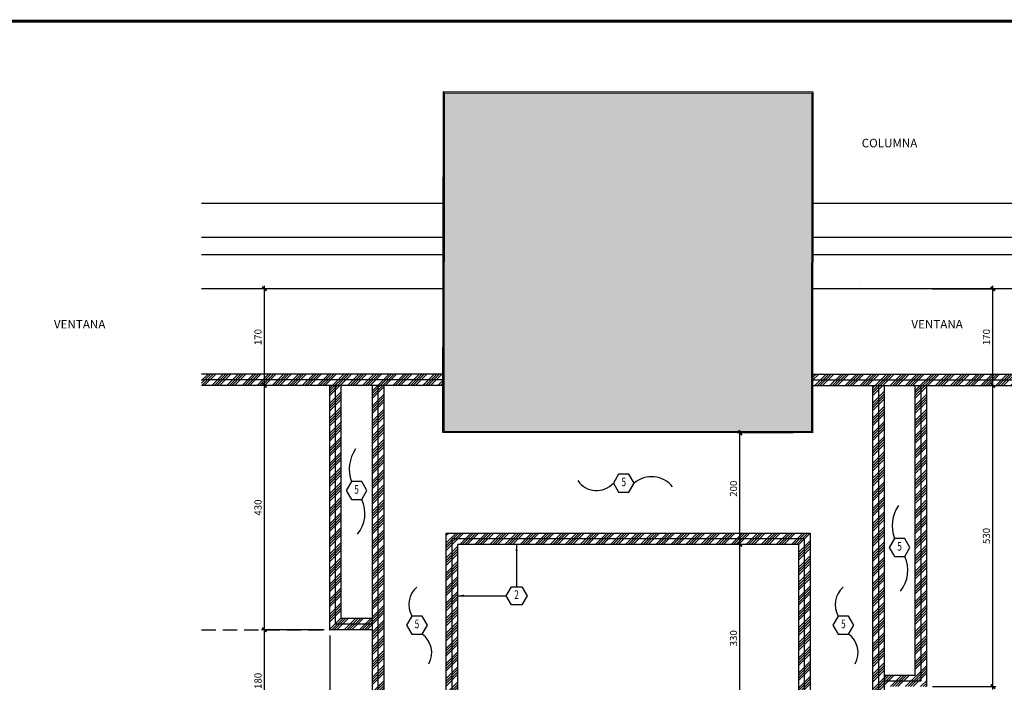
# Model space of a CAD drawing. Extents: x -417 to -14, y 6973 to 7071.
# Drawn here: x -109 to -92, y 7060 to 7071 of the extents above; entities that cross this region are included whole.
import ezdxf
from ezdxf.enums import TextEntityAlignment as Align

# ---------------------------------------------------------------- set-up
doc = ezdxf.new("R2010")
doc.units = 0
doc.header["$MEASUREMENT"] = 0
doc.header["$PDMODE"] = 34
doc.linetypes.add('HIDDEN', pattern=[0.375, 0.25, -0.125])
doc.layers.get('0').update_dxf_attribs({"linetype": 'CONTINUOUS'})
doc.layers.get('DEFPOINTS').update_dxf_attribs({"linetype": 'CONTINUOUS'})
for name, color, linetype in [('ACO', 5, 'CONTINUOUS'), ('awamw', 4, 'CONTINUOUS'), ('FDIM', 7, 'CONTINUOUS'), ('ICLSE', 3, 'CONTINUOUS'), ('ITB', 1, 'CONTINUOUS'), ('IWAMW', 2, 'CONTINUOUS'), ('IWANO', 2, 'CONTINUOUS'), ('MLINE', 3, 'CONTINUOUS'), ('STAG', 2, 'CONTINUOUS')]:
    doc.layers.add(name, color=color, linetype=linetype)
doc.styles.add('DIM', font='SIMPLEX.SHX', dxfattribs={"width": 0.65})
doc.styles.add('HEXTAG1', font='SIMPLEX', dxfattribs={"width": 0.7})
doc.styles.add('SIMPLEX', font='SIMPLEX.SHX')
doc.dimstyles.new('1-5', dxfattribs={"dimscale": 0.05, "dimtxt": 2.5, "dimasz": 1.5, "dimexe": 1, "dimexo": 2, "dimgap": 1, "dimtad": 1, "dimdec": 4, "dimlfac": 100, "dimrnd": 10, "dimzin": 12, "dimdsep": 46, "dimtxsty": 'SIMPLEX', "dimblk": 'ARCHTICK', "dimcen": 0.09, "dimdle": 1, "dimclrd": 7, "dimclre": 7, "dimclrt": 2, "dimaunit": 1, "dimadec": 0, "dimazin": 0, "dimtfac": 0.8, "dimtdec": 4, "dimtix": 1, "dimtmove": 2, "dimatfit": 3, "dimldrblk": 'OBLIQUE', "dimfxl": 0, "dimtolj": 1, "dimtzin": 12, "dimarcsym": 0})

# ---------------------------------------------------------------- blocks, each defined once
blk = doc.blocks.new('ITEMDISC')
at = {"color": 2, "linetype": 'ByBlock'}
blk.add_lwpolyline([(-3.6, 6.24), (-7.21, 0), (-3.6, -6.24), (3.6, -6.24), (7.21, 0), (3.6, 6.24)], close=True, dxfattribs=at)
at = {"color": 2, "linetype": 'ByBlock', "style": 'HEXTAG1', "width": 0.7}
blk.add_attdef('#', text='', height=5.99, dxfattribs=at).set_placement((0, 0), align=Align.MIDDLE)
blk = doc.blocks.new('ARWHD-SD')
blk.add_solid([(4.5, -0.75), (4.5, 0.75), (0, 0)])
blk = doc.blocks.new('_ARCHTICK')
at = {"color": 1, "linetype": 'ByBlock', "ltscale": 0.5, "const_width": 0.4}
blk.add_lwpolyline([(-0.5, -0.5), (0.5, 0.5)], dxfattribs=at)
blk = doc.blocks.new('*D257')
at = {"layer": 'DEFPOINTS', "color": 0}
for p in [(-103.473, 7060.482), (-102.723, 7058.682), (-102.723, 7056.009)]:
    blk.add_point(p, dxfattribs=at)
at = {"layer": 'FDIM', "color": 7, "lineweight": -2}
for p, q in [((-103.473, 7060.382), (-103.473, 7055.959)), ((-102.723, 7058.582), (-102.723, 7055.959)), ((-103.523, 7056.009), (-102.673, 7056.009))]:
    blk.add_line(p, q, dxfattribs=at)
at = {"layer": 'FDIM', "color": 7, "lineweight": -2, "xscale": 0.07500000000000001, "yscale": 0.07500000000000001, "zscale": 0.07500000000000001, "rotation": 180}
blk.add_blockref('_ARCHTICK', (-103.473, 7056.009), dxfattribs=at)
at = {"layer": 'FDIM', "color": 7, "lineweight": -2, "xscale": 0.07500000000000001, "yscale": 0.07500000000000001, "zscale": 0.07500000000000001}
blk.add_blockref('_ARCHTICK', (-102.723, 7056.009), dxfattribs=at)
at = {"layer": 'FDIM', "color": 2, "insert": (-103.098, 7056.121), "char_height": 0.125, "attachment_point": 5, "style": 'SIMPLEX'}
blk.add_mtext('\\A1;75', dxfattribs=at)
blk = doc.blocks.new('_OBLIQUE')
at = {"color": 0, "linetype": 'ByBlock'}
blk.add_line((-0.5, -0.5), (0.5, 0.5), dxfattribs=at)
blk = doc.blocks.new('*D267')
at = {"layer": 'DEFPOINTS', "color": 0}
for p in [(-104.622, 7060.482), (-103.473, 7060.482), (-102.723, 7058.682)]:
    blk.add_point(p, dxfattribs=at)
at = {"layer": 'FDIM', "color": 7, "lineweight": -2}
for p, q in [((-104.622, 7058.632), (-104.622, 7060.532)), ((-103.573, 7060.482), (-104.672, 7060.482)), ((-102.823, 7058.682), (-104.672, 7058.682))]:
    blk.add_line(p, q, dxfattribs=at)
at = {"layer": 'FDIM', "color": 7, "lineweight": -2, "xscale": 0.07500000000000001, "yscale": 0.07500000000000001, "zscale": 0.07500000000000001}
for p, rotation in [((-104.622, 7060.482), 90), ((-104.622, 7058.682), 270)]:
    blk.add_blockref('_ARCHTICK', p, dxfattribs=dict(at, rotation=rotation))
at = {"layer": 'FDIM', "color": 2, "insert": (-104.734, 7059.582), "char_height": 0.125, "attachment_point": 5, "rotation": 90, "style": 'SIMPLEX'}
blk.add_mtext('\\A1;180', dxfattribs=at)
blk = doc.blocks.new('*D268')
at = {"layer": 'DEFPOINTS', "color": 0}
for p in [(-104.622, 7064.782), (-103.473, 7064.782), (-103.473, 7060.482)]:
    blk.add_point(p, dxfattribs=at)
at = {"layer": 'FDIM', "color": 7, "lineweight": -2}
for p, q in [((-103.573, 7064.782), (-104.672, 7064.782)), ((-104.622, 7060.432), (-104.622, 7064.832)), ((-103.573, 7060.482), (-104.672, 7060.482))]:
    blk.add_line(p, q, dxfattribs=at)
at = {"layer": 'FDIM', "color": 7, "lineweight": -2, "xscale": 0.07500000000000001, "yscale": 0.07500000000000001, "zscale": 0.07500000000000001}
for p, rotation in [((-104.622, 7064.782), 90), ((-104.622, 7060.482), 270)]:
    blk.add_blockref('_ARCHTICK', p, dxfattribs=dict(at, rotation=rotation))
at = {"layer": 'FDIM', "color": 2, "insert": (-104.734, 7062.632), "char_height": 0.125, "attachment_point": 5, "rotation": 90, "style": 'SIMPLEX'}
blk.add_mtext('\\A1;430', dxfattribs=at)
blk = doc.blocks.new('*D269')
at = {"layer": 'DEFPOINTS', "color": 0}
for p in [(-104.622, 7066.482), (-103.473, 7066.482), (-103.473, 7064.782)]:
    blk.add_point(p, dxfattribs=at)
at = {"layer": 'FDIM', "color": 7, "lineweight": -2}
for p, q in [((-103.573, 7066.482), (-104.672, 7066.482)), ((-104.622, 7064.732), (-104.622, 7066.532)), ((-103.573, 7064.782), (-104.672, 7064.782))]:
    blk.add_line(p, q, dxfattribs=at)
at = {"layer": 'FDIM', "color": 7, "lineweight": -2, "xscale": 0.07500000000000001, "yscale": 0.07500000000000001, "zscale": 0.07500000000000001}
for p, rotation in [((-104.622, 7066.482), 90), ((-104.622, 7064.782), 270)]:
    blk.add_blockref('_ARCHTICK', p, dxfattribs=dict(at, rotation=rotation))
at = {"layer": 'FDIM', "color": 2, "insert": (-104.734, 7065.632), "char_height": 0.125, "attachment_point": 5, "rotation": 90, "style": 'SIMPLEX'}
blk.add_mtext('\\A1;170', dxfattribs=at)
blk = doc.blocks.new('*D277')
at = {"layer": 'DEFPOINTS', "color": 0}
for p in [(-92.973, 7064.782), (-91.809, 7064.782), (-92.973, 7059.482)]:
    blk.add_point(p, dxfattribs=at)
at = {"layer": 'FDIM', "color": 7, "lineweight": -2}
for p, q in [((-92.873, 7064.782), (-91.759, 7064.782)), ((-91.809, 7059.432), (-91.809, 7064.832)), ((-92.873, 7059.482), (-91.759, 7059.482))]:
    blk.add_line(p, q, dxfattribs=at)
at = {"layer": 'FDIM', "color": 7, "lineweight": -2, "xscale": 0.07500000000000001, "yscale": 0.07500000000000001, "zscale": 0.07500000000000001}
for p, rotation in [((-91.809, 7064.782), 90), ((-91.809, 7059.482), 270)]:
    blk.add_blockref('_ARCHTICK', p, dxfattribs=dict(at, rotation=rotation))
at = {"layer": 'FDIM', "color": 2, "insert": (-91.922, 7062.132), "char_height": 0.125, "attachment_point": 5, "rotation": 90, "style": 'SIMPLEX'}
blk.add_mtext('\\A1;530', dxfattribs=at)
blk = doc.blocks.new('*D278')
at = {"layer": 'DEFPOINTS', "color": 0}
for p in [(-92.973, 7066.482), (-91.809, 7066.482), (-92.973, 7064.782)]:
    blk.add_point(p, dxfattribs=at)
at = {"layer": 'FDIM', "color": 7, "lineweight": -2}
for p, q in [((-92.873, 7066.482), (-91.759, 7066.482)), ((-91.809, 7064.732), (-91.809, 7066.532)), ((-92.873, 7064.782), (-91.759, 7064.782))]:
    blk.add_line(p, q, dxfattribs=at)
at = {"layer": 'FDIM', "color": 7, "lineweight": -2, "xscale": 0.07500000000000001, "yscale": 0.07500000000000001, "zscale": 0.07500000000000001}
for p, rotation in [((-91.809, 7066.482), 90), ((-91.809, 7064.782), 270)]:
    blk.add_blockref('_ARCHTICK', p, dxfattribs=dict(at, rotation=rotation))
at = {"layer": 'FDIM', "color": 2, "insert": (-91.922, 7065.632), "char_height": 0.125, "attachment_point": 5, "rotation": 90, "style": 'SIMPLEX'}
blk.add_mtext('\\A1;170', dxfattribs=at)
blk = doc.blocks.new('*D279')
at = {"layer": 'DEFPOINTS', "color": 0}
for p in [(-96.259, 7061.982), (-95.223, 7061.982), (-95.223, 7058.682)]:
    blk.add_point(p, dxfattribs=at)
at = {"layer": 'FDIM', "color": 7, "lineweight": -2}
for p, q in [((-95.323, 7061.982), (-96.309, 7061.982)), ((-96.259, 7058.632), (-96.259, 7062.032)), ((-95.323, 7058.682), (-96.309, 7058.682))]:
    blk.add_line(p, q, dxfattribs=at)
at = {"layer": 'FDIM', "color": 7, "lineweight": -2, "xscale": 0.07500000000000001, "yscale": 0.07500000000000001, "zscale": 0.07500000000000001}
for p, rotation in [((-96.259, 7061.982), 90), ((-96.259, 7058.682), 270)]:
    blk.add_blockref('_ARCHTICK', p, dxfattribs=dict(at, rotation=rotation))
at = {"layer": 'FDIM', "color": 2, "insert": (-96.371, 7060.332), "char_height": 0.125, "attachment_point": 5, "rotation": 90, "style": 'SIMPLEX'}
blk.add_mtext('\\A1;330', dxfattribs=at)
blk = doc.blocks.new('*D280')
at = {"layer": 'DEFPOINTS', "color": 0}
for p in [(-96.259, 7063.945), (-95.22, 7063.945), (-95.223, 7061.982)]:
    blk.add_point(p, dxfattribs=at)
at = {"layer": 'FDIM', "color": 7, "lineweight": -2}
for p, q in [((-96.259, 7061.932), (-96.259, 7063.995)), ((-95.32, 7063.945), (-96.309, 7063.945)), ((-95.323, 7061.982), (-96.309, 7061.982))]:
    blk.add_line(p, q, dxfattribs=at)
at = {"layer": 'FDIM', "color": 7, "lineweight": -2, "xscale": 0.07500000000000001, "yscale": 0.07500000000000001, "zscale": 0.07500000000000001}
for p, rotation in [((-96.259, 7063.945), 90), ((-96.259, 7061.982), 270)]:
    blk.add_blockref('_ARCHTICK', p, dxfattribs=dict(at, rotation=rotation))
at = {"layer": 'FDIM', "color": 2, "insert": (-96.371, 7062.964), "char_height": 0.125, "attachment_point": 5, "rotation": 90, "style": 'SIMPLEX'}
blk.add_mtext('\\A1;200', dxfattribs=at)
blk = doc.blocks.new('*D474')
at = {"layer": 'DEFPOINTS', "color": 0}
for p in [(-92.973, 7064.782), (-90.649, 7064.782), (-93.923, 7058.482)]:
    blk.add_point(p, dxfattribs=at)
at = {"layer": 'FDIM', "color": 7, "lineweight": -2}
for p, q in [((-92.873, 7064.782), (-90.599, 7064.782)), ((-90.649, 7058.432), (-90.649, 7064.832)), ((-93.823, 7058.482), (-90.599, 7058.482))]:
    blk.add_line(p, q, dxfattribs=at)
at = {"layer": 'FDIM', "color": 7, "lineweight": -2, "xscale": 0.07500000000000001, "yscale": 0.07500000000000001, "zscale": 0.07500000000000001}
for p, rotation in [((-90.649, 7064.782), 90), ((-90.649, 7058.482), 270)]:
    blk.add_blockref('_ARCHTICK', p, dxfattribs=dict(at, rotation=rotation))
at = {"layer": 'FDIM', "color": 2, "insert": (-90.762, 7061.632), "char_height": 0.125, "attachment_point": 5, "rotation": 90, "style": 'SIMPLEX'}
blk.add_mtext('\\A1;630', dxfattribs=at)

msp = doc.modelspace()

# ---------------------------------------------------------------- hatches: boundary and pattern name
msp.add_hatch(color=252).paths.add_polyline_path([(-101.45376385, 7069.93205852), (-101.46037408, 7063.97206218), (-95.00037806, 7063.9648974), (-94.99376783, 7069.92489374)])
at = {"layer": 'FDIM'}
h = msp.add_hatch(dxfattribs=at)
h.set_pattern_fill('ANSI34', color=256, scale=0.25, style=0)
h.paths.add_polyline_path([(-101.4793647, 7064.88216155), (-101.47925379, 7064.98216155), (-105.72530695, 7064.98216155), (-105.72530695, 7064.88216155)])
h.paths.add_polyline_path([(-101.47947561, 7064.78216155), (-101.4793647, 7064.88216155), (-105.72530695, 7064.88216155), (-105.72530695, 7064.78216155)])
h.paths.add_polyline_path([(-103.27263456, 7064.78216155), (-103.37263456, 7064.78216155), (-103.37263456, 7060.58216155), (-102.72263456, 7060.58216155), (-102.72263456, 7060.68216155), (-103.27263456, 7060.68216155)], flags=17)
h.paths.add_polyline_path([(-103.37263456, 7064.78216155), (-103.47263456, 7064.78216155), (-103.47263456, 7060.48216155), (-102.72263456, 7060.48216155), (-102.72263456, 7060.58216155), (-103.37263456, 7060.58216155)])
h.paths.add_polyline_path([(-102.62263456, 7064.78216155), (-102.72263456, 7064.78216155), (-102.72263456, 7058.68216155), (-102.52263456, 7058.68216155), (-102.52263456, 7058.48216155), (-101.42263456, 7058.48216155), (-101.42263456, 7058.68216155), (-101.22263456, 7058.68216155), (-101.22263456, 7061.98216155), (-95.22263456, 7061.98216155), (-95.22263456, 7058.68216155), (-95.02263456, 7058.68216155), (-95.02263456, 7058.48216155), (-93.92263456, 7058.48216155), (-93.92263456, 7058.68216155), (-93.72263456, 7058.68216155), (-93.72263456, 7064.78216155), (-93.82263456, 7064.78216155), (-93.82263456, 7058.78216155), (-94.02263456, 7058.78216155), (-94.02263456, 7058.58216155), (-94.92263456, 7058.58216155), (-94.92263456, 7058.78216155), (-95.12263456, 7058.78216155), (-95.12263456, 7062.08216155), (-101.32263456, 7062.08216155), (-101.32263456, 7058.78216155), (-101.52263456, 7058.78216155), (-101.52263456, 7058.58216155), (-102.42263456, 7058.58216155), (-102.42263456, 7058.78216155), (-102.62263456, 7058.78216155)])
h.paths.add_polyline_path([(-102.52263456, 7064.78216155), (-102.62263456, 7064.78216155), (-102.62263456, 7058.78216155), (-102.42263456, 7058.78216155), (-102.42263456, 7058.58216155), (-101.52263456, 7058.58216155), (-101.52263456, 7058.78216155), (-101.32263456, 7058.78216155), (-101.32263456, 7062.08216155), (-95.12263456, 7062.08216155), (-95.12263456, 7058.78216155), (-94.92263456, 7058.78216155), (-94.92263456, 7058.58216155), (-94.02263456, 7058.58216155), (-94.02263456, 7058.78216155), (-93.82263456, 7058.78216155), (-93.82263456, 7064.78216155), (-93.92263456, 7064.78216155), (-93.92263456, 7058.88216155), (-94.12263456, 7058.88216155), (-94.12263456, 7058.68216155), (-94.82263456, 7058.68216155), (-94.82263456, 7058.88216155), (-95.02263456, 7058.88216155), (-95.02263456, 7062.18216155), (-101.42263456, 7062.18216155), (-101.42263456, 7058.88216155), (-101.62263456, 7058.88216155), (-101.62263456, 7058.68216155), (-102.32263456, 7058.68216155), (-102.32263456, 7058.88216155), (-102.52263456, 7058.88216155)], flags=17)
h.paths.add_polyline_path([(-92.97263456, 7064.78216155), (-93.07263456, 7064.78216155), (-93.07263456, 7059.58216155), (-93.72263456, 7059.58216155), (-93.72263456, 7059.48216155), (-92.97263456, 7059.48216155)])
h.paths.add_polyline_path([(-93.17263456, 7059.68216155), (-93.72263456, 7059.68216155), (-93.72263456, 7059.58216155), (-93.07263456, 7059.58216155), (-93.07263456, 7064.78216155), (-93.17263456, 7064.78216155)], flags=17)
h.paths.add_polyline_path([(-90.71996217, 7064.78216155), (-90.71996217, 7064.88216155), (-94.97936071, 7064.88216155), (-94.97947162, 7064.78216155)])
h.paths.add_polyline_path([(-94.9792498, 7064.98216155), (-94.97936071, 7064.88216155), (-90.71996217, 7064.88216155), (-90.71996217, 7064.98216155)])

# ---------------------------------------------------------------- linework, layer by layer
at = {"layer": 'ACO'}
for points in [[(-94.97374566, 7069.94487154), (-94.98040025, 7063.94487523), (-101.48039625, 7063.95208438), (-101.47374166, 7069.95208069)], [(-94.97374566, 7069.94487154), (-94.98040025, 7063.94487523), (-101.48039625, 7063.95208438), (-101.47374166, 7069.95208069)], [(-94.97374566, 7069.94487154), (-94.98040025, 7063.94487523), (-101.48039625, 7063.95208438), (-101.47374166, 7069.95208069)], [(-94.97374566, 7069.94487154), (-94.98040025, 7063.94487523), (-101.48039625, 7063.95208438), (-101.47374166, 7069.95208069)], [(-94.97374566, 7069.94487154), (-94.98040025, 7063.94487523), (-101.48039625, 7063.95208438), (-101.47374166, 7069.95208069)], [(-94.97374566, 7069.94487154), (-94.98040025, 7063.94487523), (-101.48039625, 7063.95208438), (-101.47374166, 7069.95208069)], [(-94.99376783, 7069.92489374), (-95.00037806, 7063.9648974), (-101.46037408, 7063.97206218), (-101.45376385, 7069.93205852)]]:
    msp.add_lwpolyline(points, close=True, dxfattribs=at)
at = {"layer": 'awamw'}
for p, q in [((-101.47579534, 7067.98216155), (-105.72530695, 7067.98216155)), ((-90.71996217, 7067.98216155), (-94.97580789, 7067.98216155)), ((-101.47579534, 7067.38216155), (-105.72530695, 7067.38216155)), ((-90.71996217, 7067.38216155), (-94.97580789, 7067.38216155)), ((-101.47976992, 7067.08216155), (-105.72530695, 7067.08216155)), ((-90.71996217, 7067.08216155), (-94.97978247, 7067.08216155)), ((-101.47976992, 7066.48216155), (-105.72530695, 7066.48216155)), ((-90.71996217, 7066.48216155), (-94.97978247, 7066.48216155))]:
    msp.add_line(p, q, dxfattribs=at)
at = {"layer": 'ICLSE', "color": 8, "linetype": 'HIDDEN'}
msp.add_line((-105.72530695, 7060.48216155), (-103.47263456, 7060.48216155), dxfattribs=at)
at = {"layer": 'ITB', "const_width": 0.05118841}
msp.add_lwpolyline([(-88.58115607, 7027.04166094), (-141.61337497, 7027.04166094), (-141.61337497, 7071.19166094), (-88.58115607, 7071.19166094)], dxfattribs=at)
at = {"layer": 'IWAMW'}
for p, q in [((-101.47925379, 7064.88216155), (-105.72530695, 7064.88216155)), ((-94.9792498, 7064.88216155), (-90.71996217, 7064.88216155)), ((-103.37263456, 7060.58216155), (-103.37263456, 7064.78216155)), ((-93.07263456, 7059.58216155), (-93.07263456, 7064.78216155)), ((-102.72263456, 7060.58216155), (-103.37263456, 7060.58216155)), ((-93.72263456, 7059.58216155), (-93.07263456, 7059.58216155))]:
    msp.add_line(p, q, dxfattribs=at)
msp.add_lwpolyline([(-93.82263456, 7064.78216155), (-93.82263456, 7058.78216155), (-94.02263456, 7058.78216155), (-94.02263456, 7058.58216155), (-94.92263456, 7058.58216155), (-94.92263456, 7058.78216155), (-95.12263456, 7058.78216155), (-95.12263456, 7062.08216155), (-101.32263456, 7062.08216155), (-101.32263456, 7058.78216155), (-101.52263456, 7058.78216155), (-101.52263456, 7058.58216155), (-102.42263456, 7058.58216155), (-102.42263456, 7058.78216155), (-102.62263456, 7058.78216155), (-102.62263456, 7064.78216155)], dxfattribs=at)
at = {"layer": 'IWANO', "color": 7}
for points in [[(-95.02818825, 7068.38744744, 0, 0.06232433, 0), (-94.91909069, 7068.56982508, 0, 0, 0), (-94.63321199, 7069.03985273, 0, 0, 0), (-94.15906547, 7069.03985273, 0, 0, 0)], [(-109.23053151, 7066.49291054, 0, 0.06232433, 0), (-109.12143395, 7066.3105329, 0, 0, 0), (-108.83555525, 7065.84050525, 0, 0, 0), (-108.36140874, 7065.84050525, 0, 0, 0)], [(-94.14935361, 7066.49291054, 0, 0.06232433, 0), (-94.04025605, 7066.3105329, 0, 0, 0), (-93.75437735, 7065.84050525, 0, 0, 0), (-93.28023083, 7065.84050525, 0, 0, 0)]]:
    msp.add_lwpolyline(points, format="xyseb", dxfattribs=at)
at = {"layer": 'MLINE'}
for p, q in [((-101.47925379, 7064.98216155), (-105.72530695, 7064.98216155)), ((-94.9792498, 7064.98216155), (-90.71996217, 7064.98216155)), ((-101.47925379, 7064.78216155), (-105.72530695, 7064.78216155)), ((-103.47263456, 7060.48216155), (-103.47263456, 7064.78216155)), ((-103.27263456, 7060.68216155), (-103.27263456, 7064.78216155)), ((-94.9792498, 7064.78216155), (-90.71996217, 7064.78216155)), ((-93.17263456, 7059.68216155), (-93.17263456, 7064.78216155)), ((-92.97263456, 7059.48216155), (-92.97263456, 7064.78216155)), ((-102.72263456, 7060.68216155), (-103.27263456, 7060.68216155)), ((-102.72263456, 7060.48216155), (-103.47263456, 7060.48216155)), ((-93.72263456, 7059.68216155), (-93.17263456, 7059.68216155))]:
    msp.add_line(p, q, dxfattribs=at)
for points in [[(-93.72263456, 7064.78216155), (-93.72263456, 7058.68216155), (-93.92263456, 7058.68216155), (-93.92263456, 7058.48216155), (-95.02263456, 7058.48216155), (-95.02263456, 7058.68216155), (-95.22263456, 7058.68216155), (-95.22263456, 7061.98216155), (-101.22263456, 7061.98216155), (-101.22263456, 7058.68216155), (-101.42263456, 7058.68216155), (-101.42263456, 7058.48216155), (-102.52263456, 7058.48216155), (-102.52263456, 7058.68216155), (-102.72263456, 7058.68216155), (-102.72263456, 7064.78216155)], [(-102.52263456, 7064.78216155), (-102.52263456, 7058.88216155), (-102.52263456, 7058.88216155), (-102.32263456, 7058.88216155), (-102.32263456, 7058.68216155), (-101.62263456, 7058.68216155), (-101.62263456, 7058.88216155), (-101.42263456, 7058.88216155), (-101.42263456, 7062.18216155), (-95.02263456, 7062.18216155), (-95.02263456, 7058.88216155), (-94.82263456, 7058.88216155), (-94.82263456, 7058.68216155), (-94.12263456, 7058.68216155), (-94.12263456, 7058.88216155), (-93.92263456, 7058.88216155), (-93.92263456, 7064.78216155)]]:
    msp.add_lwpolyline(points, dxfattribs=at)
at = {"layer": 'STAG'}
for p, q in [((-100.18545921, 7061.98216155), (-100.18545921, 7061.23957407)), ((-101.22263456, 7061.08101947), (-100.3685423, 7061.08101947))]:
    msp.add_line(p, q, dxfattribs=at)
for centre, radius, start, end in [((-102.48175876, 7063.30580159), 0.64717134, 145.933049839, 199.532804306), ((-97.8122853, 7062.6992656), 0.47553844, 39.105093731, 129.997572454), ((-98.78026364, 7063.33021732), 0.39851498, 214.212142999, 318.000653255), ((-103.42652367, 7062.52651397), 0.57328833, 320.43211685, 25.388431002), ((-92.93175876, 7062.30580159), 0.64717134, 145.933049839, 199.532804306), ((-93.87652367, 7061.52651397), 0.57328833, 320.43211685, 25.388431002), ((-101.68114321, 7060.92416144), 0.40201992, 130.552316621, 209.852380736), ((-94.18114321, 7060.92416144), 0.40201992, 130.552316621, 209.852380736), ((-102.08123943, 7060.08012552), 0.40224294, 330.693829573, 54.338967854), ((-94.58123943, 7060.08012552), 0.40224294, 330.693829573, 54.338967854)]:
    msp.add_arc(centre, radius, start, end, dxfattribs=at)

# ---------------------------------------------------------------- block references
ref = msp.add_blockref('ITEMDISC', (-98.30102317, 7063.06356213), dxfattribs=dict(at, xscale=0.02540012176814344, yscale=0.02540012176814344, zscale=0.02540012176818))
ref.add_attrib('#', '5', dxfattribs={"layer": '0', "linetype": 'ByBlock', "height": 0.15225205, "style": 'HEXTAG1', "width": 0.7}).set_placement((-98.30102317, 7063.06356213), align=Align.MIDDLE)
ref = msp.add_blockref('ITEMDISC', (-103.00014399, 7062.9308675), dxfattribs=dict(at, xscale=0.02540012176814344, yscale=0.02540012176814344, zscale=0.02540012176818))
ref.add_attrib('#', '5', dxfattribs={"layer": '0', "linetype": 'ByBlock', "height": 0.15225205, "style": 'HEXTAG1', "width": 0.7}).set_placement((-103.00014399, 7062.9308675), align=Align.MIDDLE)
at = {"layer": 'STAG', "yscale": 0.02540012176814344, "zscale": 0.02540012176818}
for p, xscale, rotation in [((-100.18545921, 7061.98216155), -0.02540012176814344, 89.9999999999641), ((-101.22263456, 7061.08101947), 0.02540012176814344, 3.589128994008206e-11)]:
    msp.add_blockref('ARWHD-SD', p, dxfattribs=dict(at, xscale=xscale, rotation=rotation))
at = {"layer": 'STAG'}
ref = msp.add_blockref('ITEMDISC', (-93.45014399, 7061.9308675), dxfattribs=dict(at, xscale=0.02540012176814344, yscale=0.02540012176814344, zscale=0.02540012176818))
ref.add_attrib('#', '5', dxfattribs={"layer": '0', "linetype": 'ByBlock', "height": 0.15225205, "style": 'HEXTAG1', "width": 0.7}).set_placement((-93.45014399, 7061.9308675), align=Align.MIDDLE)
ref = msp.add_blockref('ITEMDISC', (-100.18545921, 7061.08101947), dxfattribs=dict(at, xscale=-0.02540012176814344, yscale=0.02540012176814344, zscale=0.02540012176818))
ref.add_attrib('#', '2', dxfattribs={"layer": '0', "linetype": 'ByBlock', "height": 0.15225205, "style": 'HEXTAG1', "width": 0.7}).set_placement((-100.18545921, 7061.08101947), align=Align.MIDDLE)
ref = msp.add_blockref('ITEMDISC', (-101.93827786, 7060.56549455), dxfattribs=dict(at, xscale=0.02540012176814344, yscale=0.02540012176814344, zscale=0.02540012176818))
ref.add_attrib('#', '5', dxfattribs={"layer": '0', "linetype": 'ByBlock', "height": 0.15225205, "style": 'HEXTAG1', "width": 0.7}).set_placement((-101.93827786, 7060.56549455), align=Align.MIDDLE)
ref = msp.add_blockref('ITEMDISC', (-94.43827786, 7060.56549455), dxfattribs=dict(at, xscale=0.02540012176814344, yscale=0.02540012176814344, zscale=0.02540012176818))
ref.add_attrib('#', '5', dxfattribs={"layer": '0', "linetype": 'ByBlock', "height": 0.15225205, "style": 'HEXTAG1', "width": 0.7}).set_placement((-94.43827786, 7060.56549455), align=Align.MIDDLE)

# ---------------------------------------------------------------- texts
at = {"layer": 'IWANO', "color": 7, "char_height": 0.15, "width": 1.074, "attachment_point": 1, "style": 'DIM'}
for s, insert in [('COLUMNA', (-94.1160065, 7069.12076834)), ('VENTANA', (-108.32372723, 7065.93359987)), ('VENTANA', (-93.24254932, 7065.93359987))]:
    msp.add_mtext(s, dxfattribs=dict(at, insert=insert))

# ---------------------------------------------------------------- dimensions: what is measured, and where the dimension line sits
at = {"layer": 'FDIM'}
for base, p1, p2, picture, middle in [((-104.62177967, 7066.48216155), (-103.47263456, 7064.78216155), (-103.47263456, 7066.48216155), '*D269', (-104.73427967, 7065.63216155)), ((-91.8093103, 7066.48216155), (-92.97263456, 7064.78216155), (-92.97263456, 7066.48216155), '*D278', (-91.9218103, 7065.63216155)), ((-104.62177967, 7064.78216155), (-103.47263456, 7060.48216155), (-103.47263456, 7064.78216155), '*D268', (-104.73427967, 7062.63216155)), ((-90.64937636, 7064.78216155), (-93.92263456, 7058.48216155), (-92.97263456, 7064.78216155), '*D474', (-90.76187636, 7061.63216155)), ((-91.8093103, 7064.78216155), (-92.97263456, 7059.48216155), (-92.97263456, 7064.78216155), '*D277', (-91.9218103, 7062.13216155)), ((-96.25874484, 7063.94514148), (-95.22263456, 7061.98216155), (-95.22045742, 7063.94514148), '*D280', (-96.37124484, 7062.96365152)), ((-96.25874484, 7061.98216155), (-95.22263456, 7058.68216155), (-95.22263456, 7061.98216155), '*D279', (-96.37124484, 7060.33216155)), ((-104.62177967, 7060.48216155), (-102.72263456, 7058.68216155), (-103.47263456, 7060.48216155), '*D267', (-104.73427967, 7059.58216155))]:
    dim = msp.add_linear_dim(base=base, p1=p1, p2=p2, angle=90, dimstyle='1-5', dxfattribs=at)
    dim.commit()
    dim.dimension.update_dxf_attribs({"geometry": picture, "text_midpoint": middle})
dim = msp.add_linear_dim(base=(-102.72263456, 7056.00874359), p1=(-103.47263456, 7060.48216155), p2=(-102.72263456, 7058.68216155), dimstyle='1-5', override={"dimrnd": 5}, dxfattribs=at)
dim.commit()
dim.dimension.update_dxf_attribs({"geometry": '*D257', "text_midpoint": (-103.09763456, 7056.12124359)})

doc.saveas('drawing.dxf')
